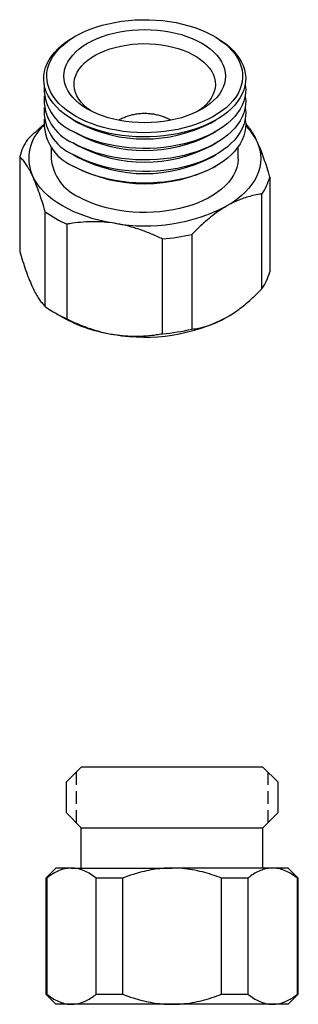
# Model space of a CAD drawing. Units: millimetres. Extents: x -171 to 210, y 0 to 297.
# Drawn here: x -94 to -67, y 61 to 158 of the extents above; entities that cross this region are included whole.
import ezdxf

# ---------------------------------------------------------------- set-up
doc = ezdxf.new("R2010")
doc.units = ezdxf.units.MM
doc.linetypes.add('HIDDEN', pattern=[0.375, 0.25, -0.125])
doc.layers.add('A1', color=7, linetype='Continuous')
doc.layers.add('A3', color=3, linetype='HIDDEN')

msp = doc.modelspace()

# ---------------------------------------------------------------- linework, layer by layer
at = {"layer": 'A1'}
for p, q in [((-88.818, 156.499), (-89.03, 156.377)), ((-74.886, 156.377), (-75.098, 156.499)), ((-89.03, 148.214), (-88.535, 147.928)), ((-75.381, 147.928), (-74.886, 148.214)), ((-89.03, 147.071), (-88.535, 146.785)), ((-75.381, 146.785), (-74.886, 147.071)), ((-91.208, 145.529), (-91.208, 144.375)), ((-89.03, 145.927), (-88.535, 145.642)), ((-75.381, 145.642), (-74.886, 145.927)), ((-72.708, 144.375), (-72.708, 145.529)), ((-94.334, 144.572), (-94.334, 135.181)), ((-89.03, 144.784), (-88.535, 144.498)), ((-75.381, 144.498), (-74.886, 144.784)), ((-89.03, 143.641), (-88.959, 143.6)), ((-74.956, 143.6), (-74.886, 143.641)), ((-69.582, 142.545), (-69.582, 133.154)), ((-70.362, 131.473), (-70.362, 140.864)), ((-91.798, 129.718), (-91.798, 139.108)), ((-89.666, 137.878), (-89.666, 128.487)), ((-77.29, 136.864), (-77.29, 127.474)), ((-80.202, 127.023), (-80.202, 136.414)), ((-90.798, 129.066), (-90.091, 128.658)), ((-88.249, 74.086), (-88.249, 78.086)), ((-70.249, 74.086), (-70.249, 78.086)), ((-90.749, 74.086), (-91.749, 73.086)), ((-89.208, 74.086), (-90.749, 74.086)), ((-89.208, 74.086), (-79.249, 74.086)), ((-69.29, 74.086), (-79.249, 74.086)), ((-67.749, 74.086), (-69.29, 74.086)), ((-66.749, 73.086), (-67.749, 74.086)), ((-91.749, 73.086), (-91.749, 61.586)), ((-91.658, 73.086), (-91.749, 73.086)), ((-91.658, 73.086), (-91.658, 61.586)), ((-84.148, 73.086), (-86.759, 73.086)), ((-86.759, 61.586), (-86.759, 73.086)), ((-84.148, 73.086), (-84.148, 61.586)), ((-74.35, 61.586), (-74.35, 73.086)), ((-71.739, 73.086), (-74.35, 73.086)), ((-71.739, 73.086), (-71.739, 61.586)), ((-66.84, 61.586), (-66.84, 73.086)), ((-66.749, 73.086), (-66.84, 73.086)), ((-66.749, 61.586), (-66.749, 73.086)), ((-91.749, 61.586), (-90.749, 60.586)), ((-91.749, 61.586), (-91.658, 61.586)), ((-86.759, 61.586), (-84.148, 61.586)), ((-74.35, 61.586), (-71.739, 61.586)), ((-67.749, 60.586), (-66.749, 61.586)), ((-66.84, 61.586), (-66.749, 61.586)), ((-89.208, 60.586), (-90.749, 60.586)), ((-79.249, 60.586), (-89.208, 60.586)), ((-69.29, 60.586), (-79.249, 60.586)), ((-67.749, 60.586), (-69.29, 60.586))]:
    msp.add_line(p, q, dxfattribs=at)
at = {"layer": 'A1', "flags": 128}
for points in [[(-88.817, 148.581), (-89.284, 148.87), (-89.714, 149.177), (-90.105, 149.501), (-90.456, 149.841), (-90.765, 150.193), (-91.03, 150.558), (-91.249, 150.932), (-91.423, 151.315), (-91.549, 151.703), (-91.627, 152.096), (-91.657, 152.491), (-91.639, 152.886), (-91.573, 153.279), (-91.459, 153.669), (-91.297, 154.053), (-91.089, 154.429), (-90.835, 154.797), (-90.538, 155.152), (-90.197, 155.495), (-89.815, 155.824), (-89.395, 156.135), (-88.937, 156.429), (-88.444, 156.704), (-87.919, 156.957), (-87.365, 157.189), (-86.783, 157.398), (-86.178, 157.582), (-85.551, 157.741), (-84.906, 157.875), (-84.247, 157.982), (-83.577, 158.061), (-82.898, 158.113), (-82.215, 158.138), (-81.53, 158.134), (-80.847, 158.103), (-80.171, 158.044), (-79.502, 157.957), (-78.847, 157.844), (-78.206, 157.704), (-77.585, 157.538), (-76.985, 157.348), (-76.41, 157.133), (-75.862, 156.896), (-75.345, 156.637), (-74.861, 156.357), (-74.412, 156.059), (-74.001, 155.743), (-73.63, 155.411), (-73.3, 155.065), (-73.013, 154.706), (-72.77, 154.336), (-72.574, 153.958), (-72.424, 153.572), (-72.322, 153.181), (-72.267, 152.787), (-72.261, 152.392), (-72.304, 151.997), (-72.394, 151.606), (-72.532, 151.218), (-72.717, 150.838), (-72.948, 150.466), (-73.224, 150.104), (-73.543, 149.755), (-73.904, 149.419), (-74.306, 149.099), (-74.746, 148.796), (-75.221, 148.511), (-75.73, 148.247), (-76.27, 148.004), (-76.839, 147.784), (-77.433, 147.587), (-78.049, 147.415), (-78.685, 147.269), (-79.337, 147.149), (-80.003, 147.055), (-80.678, 146.989), (-81.359, 146.951), (-82.043, 146.941), (-82.727, 146.958), (-83.408, 147.003), (-84.081, 147.076), (-84.743, 147.176), (-85.391, 147.303), (-86.023, 147.456), (-86.634, 147.634), (-87.222, 147.837), (-87.783, 148.063), (-88.316, 148.311), (-88.817, 148.581)], [(-87.615, 149.274), (-88.041, 149.541), (-88.43, 149.826), (-88.779, 150.127), (-89.086, 150.443), (-89.349, 150.773), (-89.566, 151.113), (-89.737, 151.462), (-89.859, 151.818), (-89.933, 152.178), (-89.958, 152.54), (-89.933, 152.902), (-89.859, 153.263), (-89.737, 153.618), (-89.566, 153.967), (-89.349, 154.307), (-89.086, 154.637), (-88.779, 154.953), (-88.43, 155.255), (-88.041, 155.539), (-87.615, 155.806), (-87.153, 156.052), (-86.66, 156.276), (-86.138, 156.478), (-85.59, 156.655), (-85.019, 156.807), (-84.43, 156.932), (-83.825, 157.031), (-83.209, 157.102), (-82.586, 157.144), (-81.958, 157.158), (-81.33, 157.144), (-80.706, 157.102), (-80.09, 157.031), (-79.486, 156.932), (-78.896, 156.807), (-78.326, 156.655), (-77.778, 156.478), (-77.256, 156.276), (-76.762, 156.052), (-76.301, 155.806), (-75.875, 155.539), (-75.486, 155.255), (-75.137, 154.953), (-74.83, 154.637), (-74.567, 154.307), (-74.349, 153.967), (-74.179, 153.618), (-74.056, 153.263), (-73.982, 152.902), (-73.958, 152.54), (-73.982, 152.178), (-74.056, 151.818), (-74.179, 151.462), (-74.349, 151.113), (-74.567, 150.773), (-74.83, 150.443), (-75.137, 150.127), (-75.486, 149.826), (-75.875, 149.541), (-76.301, 149.274), (-76.762, 149.028), (-77.256, 148.804), (-77.778, 148.602), (-78.326, 148.425), (-78.896, 148.273), (-79.486, 148.148), (-80.09, 148.049), (-80.706, 147.979), (-81.33, 147.936), (-81.958, 147.922), (-82.586, 147.936), (-83.209, 147.979), (-83.825, 148.049), (-84.43, 148.148), (-85.019, 148.273), (-85.59, 148.425), (-86.138, 148.602), (-86.66, 148.804), (-87.153, 149.028), (-87.615, 149.274)], [(-89.029, 148.213), (-89.505, 148.508), (-89.944, 148.821), (-90.345, 149.151), (-90.704, 149.496), (-91.021, 149.855), (-91.294, 150.226), (-91.521, 150.607), (-91.702, 150.997), (-91.835, 151.392), (-91.92, 151.792), (-91.956, 152.194), (-91.944, 152.597), (-91.883, 152.999), (-91.774, 153.397), (-91.617, 153.789), (-91.413, 154.175), (-91.163, 154.551), (-90.868, 154.916), (-90.53, 155.268), (-90.149, 155.606), (-89.729, 155.928), (-89.271, 156.232), (-89.03, 156.377)], [(-74.886, 156.377), (-74.411, 156.082), (-73.971, 155.769), (-73.571, 155.439), (-73.212, 155.094), (-72.895, 154.735), (-72.622, 154.364), (-72.395, 153.983), (-72.214, 153.594), (-72.081, 153.198), (-71.996, 152.798), (-71.959, 152.396), (-71.972, 151.993), (-72.032, 151.592), (-72.142, 151.194), (-72.299, 150.801), (-72.503, 150.416), (-72.753, 150.039), (-73.048, 149.674), (-73.386, 149.322), (-73.766, 148.984), (-74.186, 148.662), (-74.644, 148.358), (-75.138, 148.073), (-75.665, 147.809), (-76.222, 147.566), (-76.807, 147.347), (-77.418, 147.151), (-78.051, 146.981), (-78.702, 146.837), (-79.37, 146.719), (-80.05, 146.628), (-80.739, 146.565), (-81.434, 146.53), (-82.132, 146.523), (-82.829, 146.544), (-83.522, 146.593), (-84.207, 146.67), (-84.882, 146.774), (-85.542, 146.906), (-86.184, 147.063), (-86.806, 147.246), (-87.404, 147.454), (-87.976, 147.685), (-88.518, 147.938), (-89.029, 148.213)], [(-87.238, 149.071), (-87.304, 149.115), (-87.664, 149.383), (-87.983, 149.667), (-88.26, 149.965), (-88.493, 150.275), (-88.68, 150.596), (-88.82, 150.925), (-88.911, 151.259), (-88.954, 151.597), (-88.948, 151.935), (-88.893, 152.272), (-88.789, 152.605), (-88.638, 152.932), (-88.439, 153.25), (-88.195, 153.558), (-87.907, 153.853), (-87.578, 154.133), (-87.209, 154.396), (-86.803, 154.64), (-86.363, 154.864), (-85.892, 155.066), (-85.394, 155.244), (-84.872, 155.398), (-84.329, 155.526), (-83.77, 155.627), (-83.197, 155.701), (-82.617, 155.747), (-82.031, 155.764), (-81.445, 155.754), (-80.863, 155.715), (-80.288, 155.648), (-79.725, 155.553), (-79.178, 155.432), (-78.65, 155.285), (-78.145, 155.113), (-77.667, 154.917), (-77.22, 154.698), (-76.805, 154.459), (-76.427, 154.2), (-76.087, 153.924), (-75.789, 153.633), (-75.534, 153.328), (-75.323, 153.012), (-75.16, 152.687), (-75.044, 152.356), (-74.977, 152.02), (-74.958, 151.681), (-74.989, 151.343), (-75.068, 151.008), (-75.196, 150.678), (-75.372, 150.355), (-75.593, 150.041), (-75.859, 149.74), (-76.168, 149.452), (-76.518, 149.18), (-76.677, 149.071)], [(-72.007, 151.724), (-71.996, 151.655), (-71.959, 151.253), (-71.972, 150.85), (-72.032, 150.448), (-72.142, 150.05), (-72.299, 149.658), (-72.503, 149.273), (-72.753, 148.896), (-73.048, 148.531), (-73.386, 148.179), (-73.766, 147.841), (-74.186, 147.519), (-74.644, 147.215), (-75.138, 146.93), (-75.665, 146.666), (-76.222, 146.423), (-76.807, 146.204), (-77.418, 146.008), (-78.051, 145.838), (-78.702, 145.694), (-79.37, 145.576), (-80.05, 145.485), (-80.739, 145.422), (-81.434, 145.387), (-82.132, 145.38), (-82.829, 145.401), (-83.522, 145.45), (-84.207, 145.527), (-84.882, 145.631), (-85.542, 145.763), (-86.184, 145.92), (-86.806, 146.103), (-87.404, 146.31), (-87.976, 146.542), (-88.518, 146.795), (-89.029, 147.07)], [(-72.007, 150.58), (-71.996, 150.512), (-71.959, 150.11), (-71.972, 149.707), (-72.032, 149.305), (-72.142, 148.907), (-72.299, 148.515), (-72.503, 148.129), (-72.753, 147.753), (-73.048, 147.388), (-73.386, 147.036), (-73.766, 146.698), (-74.186, 146.376), (-74.644, 146.072), (-75.138, 145.787), (-75.665, 145.522), (-76.222, 145.28), (-76.807, 145.06), (-77.418, 144.865), (-78.051, 144.695), (-78.702, 144.55), (-79.37, 144.433), (-80.05, 144.342), (-80.739, 144.279), (-81.434, 144.244), (-82.132, 144.237), (-82.829, 144.258), (-83.522, 144.307), (-84.207, 144.384), (-84.882, 144.488), (-85.542, 144.619), (-86.184, 144.777), (-86.806, 144.96), (-87.404, 145.167), (-87.976, 145.398), (-88.518, 145.652), (-89.029, 145.927)], [(-72.007, 149.437), (-71.996, 149.369), (-71.959, 148.966), (-71.972, 148.564), (-72.032, 148.162), (-72.142, 147.764), (-72.299, 147.372), (-72.503, 146.986), (-72.753, 146.61), (-73.048, 146.245), (-73.386, 145.892), (-73.766, 145.554), (-74.186, 145.233), (-74.644, 144.929), (-75.138, 144.644), (-75.665, 144.379), (-76.222, 144.137), (-76.807, 143.917), (-77.418, 143.722), (-78.051, 143.552), (-78.702, 143.407), (-79.37, 143.289), (-80.05, 143.199), (-80.739, 143.136), (-81.434, 143.101), (-82.132, 143.094), (-82.829, 143.115), (-83.522, 143.164), (-84.207, 143.241), (-84.882, 143.345), (-85.542, 143.476), (-86.184, 143.634), (-86.806, 143.817), (-87.404, 144.024), (-87.976, 144.255), (-88.518, 144.509), (-89.029, 144.784)], [(-72.007, 148.294), (-71.996, 148.226), (-71.959, 147.823), (-71.972, 147.42), (-72.032, 147.019), (-72.142, 146.621), (-72.299, 146.228), (-72.503, 145.843), (-72.753, 145.467), (-73.048, 145.102), (-73.386, 144.749), (-73.766, 144.411), (-74.186, 144.09), (-74.644, 143.785), (-75.138, 143.5), (-75.665, 143.236), (-76.222, 142.994), (-76.807, 142.774), (-77.418, 142.579), (-78.051, 142.409), (-78.702, 142.264), (-79.37, 142.146), (-80.05, 142.056), (-80.739, 141.993), (-81.434, 141.958), (-82.132, 141.95), (-82.829, 141.972), (-83.522, 142.021), (-84.207, 142.098), (-84.882, 142.202), (-85.542, 142.333), (-86.184, 142.49), (-86.806, 142.673), (-87.404, 142.881), (-87.976, 143.112), (-88.518, 143.366), (-89.029, 143.64)], [(-70.85, 146.093), (-70.679, 145.67), (-70.556, 145.241), (-70.482, 144.809), (-70.458, 144.375), (-70.482, 143.94), (-70.556, 143.508), (-70.679, 143.08), (-70.85, 142.656), (-71.068, 142.241), (-71.333, 141.834), (-71.644, 141.438), (-71.999, 141.055), (-72.396, 140.686), (-72.834, 140.333), (-73.312, 139.997), (-73.826, 139.68)], [(-72.708, 144.375), (-72.709, 144.277), (-72.746, 143.888), (-72.833, 143.501), (-72.967, 143.119), (-73.15, 142.743), (-73.38, 142.376), (-73.656, 142.02), (-73.975, 141.677), (-74.338, 141.347), (-74.741, 141.034), (-75.183, 140.739), (-75.66, 140.463), (-76.172, 140.208), (-76.714, 139.976), (-77.284, 139.767), (-77.879, 139.582), (-78.496, 139.423), (-79.132, 139.29), (-79.782, 139.185), (-80.444, 139.107), (-81.114, 139.057), (-81.789, 139.036), (-82.464, 139.043), (-83.137, 139.078), (-83.804, 139.142), (-84.461, 139.234), (-85.104, 139.353), (-85.73, 139.499), (-86.337, 139.671), (-86.92, 139.868), (-87.477, 140.089), (-88.004, 140.333), (-88.499, 140.599)], [(-84.934, 137.962), (-85.654, 138.088), (-86.359, 138.241), (-87.044, 138.421), (-87.708, 138.625), (-88.347, 138.855), (-88.959, 139.108), (-89.54, 139.383), (-90.09, 139.68), (-90.604, 139.997), (-91.081, 140.333), (-91.52, 140.686), (-91.917, 141.055), (-92.272, 141.438), (-92.582, 141.834), (-92.848, 142.241), (-93.066, 142.656)]]:
    msp.add_lwpolyline(points, dxfattribs=at)
at = {"layer": 'A1'}
msp.add_lwpolyline([(-89.749, 82.586), (-89.749, 79.586), (-88.249, 78.086), (-70.249, 78.086), (-68.749, 79.586), (-68.749, 82.586), (-70.249, 84.086), (-88.249, 84.086)], close=True, dxfattribs=at)
for centre, radius, start, end in [((-87.22, 151.407), 4.699, 176.13683, 247.36403), ((-87.22, 150.264), 4.699, 176.13683, 247.36403), ((-87.22, 149.121), 4.699, 176.13683, 247.36403), ((-87.22, 147.977), 4.699, 176.13683, 247.36403), ((-89.106, 144.399), 4.327, 131.22531, 203.75341), ((-81.958, 160.56), 14.242, 242.50088, 297.50449), ((-75.926, 143.661), 5.629, 25.59943, 45.18245), ((-81.958, 159.417), 14.242, 242.50088, 297.50449), ((-89.435, 143.32), 5.056, 144.54121, 165.66187), ((-81.958, 158.274), 14.242, 242.50088, 297.50449), ((-81.958, 157.131), 14.242, 242.50088, 297.50449), ((-86.661, 144.777), 4.565, 185.06133, 246.25881), ((-81.958, 157.063), 15.175, 242.5278, 297.47758), ((-74.48, 143.797), 5.056, 324.54121, 345.66187), ((-81.938, 155.359), 17.653, 260.2289, 297.35717), ((-84.883, 148.625), 11.764, 233.99755, 246.00783), ((-81.82, 156.511), 20.162, 274.60252, 282.98356), ((-74.48, 134.407), 5.056, 324.54121, 345.66187), ((-84.883, 139.235), 11.764, 233.99755, 246.00783), ((-82.933, 141.537), 14.735, 240.93468, 262.1927), ((-81.938, 144.336), 17.653, 260.2289, 297.35717), ((-81.82, 147.121), 20.162, 274.60252, 282.98356)]:
    msp.add_arc(centre, radius, start, end, dxfattribs=at)
for points, knots in [([(-79.391, 148.177), (-79.458, 148.216), (-79.65, 148.325), (-79.988, 148.47), (-80.401, 148.615), (-80.834, 148.726), (-81.284, 148.801), (-81.748, 148.838), (-82.222, 148.836), (-82.704, 148.792), (-83.171, 148.706), (-83.617, 148.584), (-84.033, 148.427), (-84.335, 148.292), (-84.491, 148.198), (-84.522, 148.18)], [0, 0, 0, 0, 0.043458, 0.123945, 0.205774, 0.28914, 0.374122, 0.460722, 0.548953, 0.63897, 0.730924, 0.814672, 0.897748, 0.97997, 1, 1, 1, 1]), ([(-93.554, 146.253), (-93.332, 146.476), (-92.891, 146.919), (-92.35, 147.42), (-92.029, 147.681), (-91.937, 147.756)], [0, 0, 0, 0, 0.4196, 0.833978, 1, 1, 1, 1]), ([(-71.968, 147.855), (-71.938, 147.826), (-71.876, 147.765), (-71.747, 147.611), (-71.614, 147.439), (-71.454, 147.207), (-71.308, 146.975), (-71.116, 146.637), (-70.966, 146.341), (-70.868, 146.132), (-70.85, 146.093)], [0, 0, 0, 0, 0.084038, 0.173514, 0.353905, 0.444613, 0.60456, 0.742982, 0.951768, 1, 1, 1, 1]), ([(-70.85, 146.093), (-70.757, 145.885), (-70.57, 145.466), (-70.29, 144.734), (-70.01, 143.931), (-69.774, 143.19), (-69.633, 142.716), (-69.582, 142.545)], [0, 0, 0, 0, 0.214202, 0.430222, 0.651946, 0.87373, 1, 1, 1, 1]), ([(-93.066, 142.656), (-93.159, 142.849), (-93.346, 143.235), (-93.626, 143.71), (-93.905, 144.11), (-94.141, 144.387), (-94.283, 144.523), (-94.334, 144.572)], [0, 0, 0, 0, 0.214201, 0.430222, 0.651277, 0.87373, 1, 1, 1, 1]), ([(-91.798, 139.108), (-91.846, 139.268), (-91.989, 139.749), (-92.235, 140.519), (-92.487, 141.243), (-92.694, 141.787), (-92.852, 142.175), (-92.976, 142.461), (-93.048, 142.617), (-93.066, 142.656)], [0, 0, 0, 0, 0.117515, 0.353284, 0.592354, 0.713407, 0.835368, 0.957663, 1, 1, 1, 1]), ([(-70.362, 140.864), (-70.605, 140.828), (-71.045, 140.763), (-71.699, 140.6), (-72.318, 140.4), (-72.95, 140.141), (-73.455, 139.891), (-73.748, 139.725), (-73.826, 139.68)], [0, 0, 0, 0, 0.2187492, 0.3958259, 0.572878, 0.7533284, 0.9337618, 1, 1, 1, 1]), ([(-73.826, 139.68), (-74.059, 139.539), (-74.528, 139.255), (-75.23, 138.741), (-75.931, 138.166), (-76.621, 137.539), (-77.068, 137.088), (-77.29, 136.864)], [0, 0, 0, 0, 0.196749, 0.394915, 0.597049, 0.800317, 1, 1, 1, 1]), ([(-84.934, 137.962), (-85.281, 138.008), (-85.978, 138.099), (-87.024, 138.133), (-88.065, 138.093), (-88.947, 137.997), (-89.475, 137.909), (-89.666, 137.878)], [0, 0, 0, 0, 0.214201, 0.430222, 0.651277, 0.87373, 1, 1, 1, 1]), ([(-80.202, 136.414), (-80.559, 136.581), (-81.276, 136.916), (-82.393, 137.341), (-83.547, 137.691), (-84.402, 137.877), (-84.866, 137.951), (-84.934, 137.962)], [0, 0, 0, 0, 0.2351689, 0.4716595, 0.7134513, 0.9576567, 1, 1, 1, 1]), ([(-94.334, 135.181), (-94.238, 134.863), (-94.046, 134.225), (-93.747, 133.328), (-93.438, 132.49), (-93.209, 131.943), (-93.084, 131.673), (-93.066, 131.633)], [0, 0, 0, 0, 0.235169, 0.471659, 0.713451, 0.957657, 1, 1, 1, 1]), ([(-93.066, 131.633), (-92.973, 131.441), (-92.786, 131.053), (-92.553, 130.66), (-92.368, 130.38), (-92.228, 130.19), (-92.089, 130.019), (-91.946, 129.859), (-91.849, 129.767), (-91.798, 129.718)], [0, 0, 0, 0, 0.2144109, 0.4312364, 0.5406308, 0.6512689, 0.7624297, 0.873741, 1, 1, 1, 1]), ([(-73.826, 128.657), (-73.748, 128.703), (-73.459, 128.872), (-72.962, 129.2), (-72.334, 129.666), (-71.711, 130.183), (-71.049, 130.781), (-70.605, 131.229), (-70.362, 131.473)], [0, 0, 0, 0, 0.066238, 0.243145, 0.420068, 0.600646, 0.781251, 1, 1, 1, 1]), ([(-89.666, 128.487), (-89.309, 128.32), (-88.593, 127.985), (-87.475, 127.56), (-86.322, 127.209), (-85.467, 127.024), (-85.003, 126.95), (-84.934, 126.939)], [0, 0, 0, 0, 0.235169, 0.471659, 0.713451, 0.957657, 1, 1, 1, 1]), ([(-77.29, 127.474), (-77.068, 127.506), (-76.628, 127.57), (-75.949, 127.737), (-75.257, 127.965), (-74.547, 128.262), (-74.067, 128.525), (-73.826, 128.657)], [0, 0, 0, 0, 0.199684, 0.396882, 0.595048, 0.796784, 1, 1, 1, 1]), ([(-84.934, 126.939), (-84.587, 126.893), (-83.891, 126.801), (-82.845, 126.768), (-81.803, 126.808), (-81.02, 126.895), (-80.488, 126.974), (-80.298, 127.007), (-80.202, 127.023)], [0, 0, 0, 0, 0.2142, 0.430219, 0.651273, 0.873726, 0.936852, 1, 1, 1, 1]), ([(-89.208, 74.086), (-89.388, 74.077), (-89.748, 74.057), (-90.29, 73.9), (-90.829, 73.653), (-91.286, 73.369), (-91.559, 73.162), (-91.658, 73.086)], [0, 0, 0, 0, 0.214201, 0.430222, 0.651277, 0.87373, 1, 1, 1, 1]), ([(-86.759, 73.086), (-86.944, 73.224), (-87.314, 73.498), (-87.893, 73.807), (-88.389, 73.983), (-88.795, 74.062), (-89.035, 74.084), (-89.173, 74.086), (-89.208, 74.086)], [0, 0, 0, 0, 0.235149, 0.47162, 0.713391, 0.835527, 0.95766, 1, 1, 1, 1]), ([(-79.249, 74.086), (-79.36, 74.085), (-79.768, 74.082), (-80.471, 74.032), (-81.358, 73.906), (-82.24, 73.713), (-83.177, 73.448), (-83.804, 73.214), (-84.148, 73.086)], [0, 0, 0, 0, 0.066238, 0.243145, 0.420068, 0.600646, 0.781251, 1, 1, 1, 1]), ([(-74.35, 73.086), (-74.664, 73.204), (-75.287, 73.437), (-76.246, 73.713), (-77.226, 73.923), (-78.229, 74.06), (-78.908, 74.078), (-79.249, 74.086)], [0, 0, 0, 0, 0.199684, 0.396882, 0.595048, 0.796784, 1, 1, 1, 1]), ([(-69.29, 74.086), (-69.469, 74.077), (-69.83, 74.057), (-70.371, 73.9), (-70.91, 73.653), (-71.367, 73.369), (-71.64, 73.162), (-71.739, 73.086)], [0, 0, 0, 0, 0.214201, 0.430222, 0.651277, 0.87373, 1, 1, 1, 1]), ([(-66.84, 73.086), (-66.932, 73.157), (-67.209, 73.367), (-67.684, 73.663), (-68.171, 73.883), (-68.571, 74.002), (-68.876, 74.062), (-69.116, 74.084), (-69.254, 74.086), (-69.29, 74.086)], [0, 0, 0, 0, 0.117515, 0.353284, 0.592354, 0.713407, 0.835368, 0.957663, 1, 1, 1, 1]), ([(-91.658, 61.586), (-91.473, 61.449), (-91.102, 61.175), (-90.523, 60.866), (-90.027, 60.69), (-89.622, 60.611), (-89.382, 60.588), (-89.244, 60.587), (-89.208, 60.586)], [0, 0, 0, 0, 0.235149, 0.47162, 0.713391, 0.835527, 0.95766, 1, 1, 1, 1]), ([(-89.208, 60.586), (-89.029, 60.596), (-88.668, 60.616), (-88.127, 60.773), (-87.587, 61.02), (-87.131, 61.304), (-86.858, 61.511), (-86.759, 61.586)], [0, 0, 0, 0, 0.214201, 0.430222, 0.651277, 0.87373, 1, 1, 1, 1]), ([(-84.148, 61.586), (-83.804, 61.458), (-83.182, 61.227), (-82.257, 60.964), (-81.382, 60.771), (-80.489, 60.642), (-79.773, 60.591), (-79.36, 60.587), (-79.249, 60.586)], [0, 0, 0, 0, 0.218749, 0.395826, 0.572878, 0.753328, 0.933762, 1, 1, 1, 1]), ([(-79.249, 60.586), (-78.919, 60.595), (-78.257, 60.611), (-77.263, 60.744), (-76.273, 60.953), (-75.296, 61.233), (-74.664, 61.469), (-74.35, 61.586)], [0, 0, 0, 0, 0.196749, 0.394915, 0.597049, 0.800317, 1, 1, 1, 1]), ([(-71.739, 61.586), (-71.554, 61.449), (-71.183, 61.175), (-70.605, 60.866), (-70.109, 60.69), (-69.703, 60.611), (-69.463, 60.588), (-69.325, 60.587), (-69.29, 60.586)], [0, 0, 0, 0, 0.235149, 0.47162, 0.713391, 0.835527, 0.95766, 1, 1, 1, 1]), ([(-69.29, 60.586), (-69.11, 60.596), (-68.748, 60.616), (-68.299, 60.747), (-67.94, 60.895), (-67.671, 61.03), (-67.403, 61.186), (-67.125, 61.37), (-66.939, 61.511), (-66.84, 61.586)], [0, 0, 0, 0, 0.214411, 0.431236, 0.540631, 0.651269, 0.76243, 0.873741, 1, 1, 1, 1])]:
    msp.add_open_spline(points, degree=3, knots=knots, dxfattribs=at)
at = {"layer": 'A3', "ltscale": 5}
for p, q in [((-88.749, 83.586), (-88.749, 78.586)), ((-69.749, 83.586), (-69.749, 78.586))]:
    msp.add_line(p, q, dxfattribs=at)

doc.saveas('drawing.dxf')
